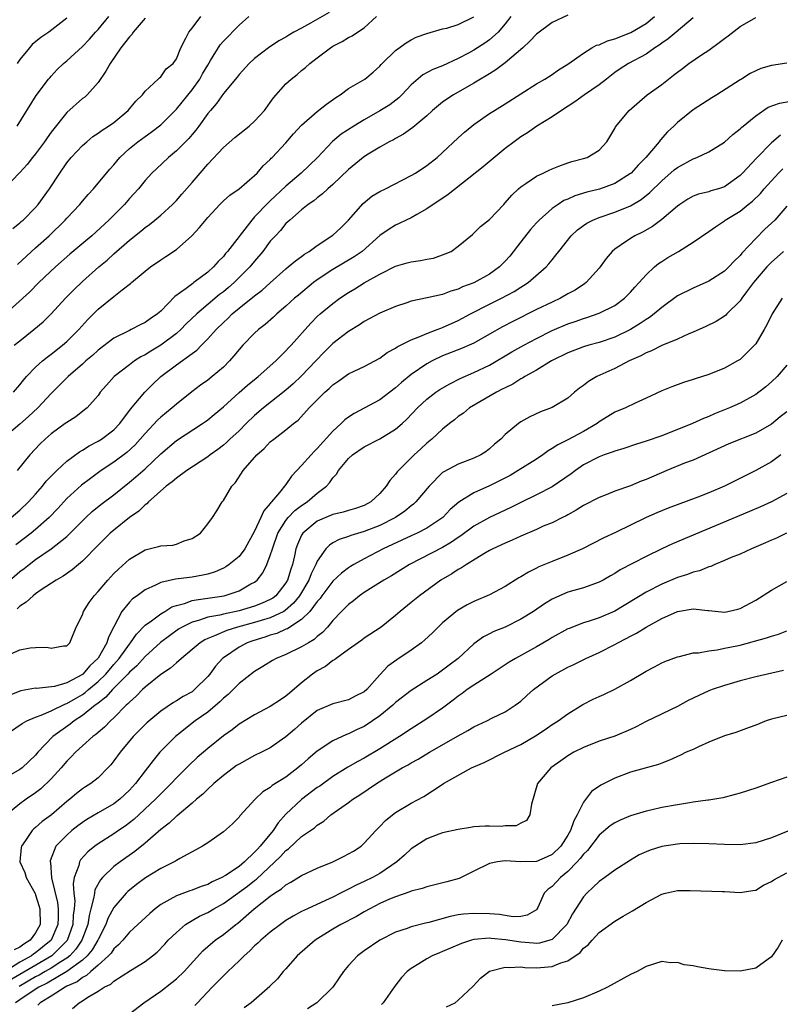
# Model space of a CAD drawing. Units: inches. Extents: x 2535000 to 2538000, y 1557000 to 1560000.
# Drawn here: x 2536185 to 2536282, y 1558003 to 1558129 of the extents above; entities that cross this region are included whole.
import ezdxf

# ---------------------------------------------------------------- set-up
doc = ezdxf.new("R2010")
doc.units = ezdxf.units.IN
doc.header["$MEASUREMENT"] = 0
doc.layers.add('LD25351557_2ft', color=54, linetype='Continuous')

msp = doc.modelspace()

# ---------------------------------------------------------------- linework, layer by layer
at = {"layer": 'LD25351557_2ft'}
for points, elevation in [([(2536224.5, 1558129.5), (2536222.14, 1558128.14), (2536221, 1558127.51), (2536220.01, 1558127), (2536219.37, 1558126.63), (2536219, 1558126.37), (2536218.1, 1558125.9), (2536216.77, 1558125), (2536215, 1558123.63), (2536214.31, 1558123), (2536213, 1558121.59), (2536212.75, 1558121.25), (2536211, 1558119.16), (2536210.14, 1558117.87), (2536209.34, 1558117), (2536209, 1558116.59), (2536207.88, 1558115), (2536207.5, 1558114.5), (2536207, 1558113.92), (2536206.59, 1558113.41), (2536205, 1558111.82), (2536204.01, 1558111), (2536202.45, 1558109.55), (2536201.88, 1558109), (2536201, 1558108.05), (2536200.16, 1558107), (2536199, 1558105.74), (2536198.36, 1558105), (2536196.39, 1558103), (2536194.18, 1558101), (2536191.38, 1558098.62), (2536189.56, 1558097), (2536187.45, 1558095), (2536186.23, 1558093.77), (2536183.16, 1558091)], 7908), ([(2536255, 1558129.18), (2536253, 1558128.25), (2536251, 1558126.75), (2536250.17, 1558125.83), (2536249.24, 1558125), (2536247, 1558123.08), (2536245.82, 1558122.18), (2536245, 1558121.69), (2536244.58, 1558121.42), (2536243.84, 1558121), (2536243, 1558120.49), (2536240.38, 1558119), (2536239.55, 1558118.45), (2536239, 1558118.05), (2536237.72, 1558117), (2536237, 1558116.33), (2536235.2, 1558114.8), (2536234.03, 1558113.97), (2536233, 1558113.43), (2536232.74, 1558113.26), (2536232.2, 1558113), (2536231, 1558112.32), (2536229.28, 1558111.27), (2536228.86, 1558111), (2536227, 1558109.46), (2536225, 1558107.56), (2536224.33, 1558107), (2536223.66, 1558106.34), (2536223, 1558105.85), (2536222.56, 1558105.44), (2536221.85, 1558105), (2536221, 1558104.32), (2536219.48, 1558103), (2536219, 1558102.56), (2536218.32, 1558101.68), (2536217.65, 1558101), (2536217, 1558100.28), (2536216.06, 1558099), (2536215, 1558097.76), (2536214.39, 1558097), (2536212.37, 1558095), (2536211.64, 1558094.36), (2536211, 1558093.84), (2536210.52, 1558093.48), (2536207.61, 1558091), (2536206.27, 1558089.73), (2536205.56, 1558089), (2536205, 1558088.51), (2536203, 1558087.02), (2536201.74, 1558086.26), (2536201, 1558085.78), (2536200.48, 1558085.52), (2536199.66, 1558085), (2536199, 1558084.51), (2536197.05, 1558083), (2536196.08, 1558081.92), (2536195.28, 1558081), (2536195, 1558080.6), (2536193.59, 1558079), (2536193.27, 1558078.73), (2536192.14, 1558077.86), (2536191, 1558077.15), (2536190.81, 1558077), (2536189, 1558075.68), (2536188.24, 1558075), (2536187.6, 1558074.4), (2536186.27, 1558073), (2536184.66, 1558071)], 7900), ([(2536247.74, 1558129), (2536247, 1558128.07), (2536246.11, 1558127), (2536245, 1558126), (2536244.42, 1558125.58), (2536243, 1558124.69), (2536242.33, 1558124.33), (2536241, 1558123.64), (2536239, 1558122.71), (2536237.78, 1558122.22), (2536236.47, 1558121.53), (2536235, 1558120.27), (2536233.82, 1558119), (2536233.41, 1558118.59), (2536232.27, 1558117.73), (2536231, 1558116.93), (2536229, 1558115.81), (2536227.66, 1558115), (2536226.05, 1558113.95), (2536224.96, 1558113.04), (2536223.02, 1558110.98), (2536220.95, 1558109), (2536219, 1558107.32), (2536217, 1558105.46), (2536216.75, 1558105.25), (2536215, 1558103.39), (2536214.62, 1558103), (2536211.54, 1558099), (2536211.28, 1558098.72), (2536211, 1558098.34), (2536210.32, 1558097.68), (2536209.75, 1558097), (2536209, 1558096.34), (2536207.24, 1558095), (2536207.09, 1558094.91), (2536206.26, 1558094.26), (2536204.79, 1558093.21), (2536203, 1558091.37), (2536202.6, 1558091), (2536201.64, 1558090.36), (2536201, 1558089.89), (2536200.39, 1558089.61), (2536199.23, 1558089), (2536199, 1558088.9), (2536197, 1558087.89), (2536195, 1558086.37), (2536194.29, 1558085.71), (2536193.45, 1558085), (2536193, 1558084.59), (2536191.16, 1558083), (2536189, 1558080.85), (2536187.29, 1558079), (2536186.12, 1558077.88), (2536185, 1558076.9), (2536183, 1558075.22)], 7902), ([(2536183, 1558056.36), (2536185, 1558058.08), (2536185.54, 1558058.46), (2536186.19, 1558059), (2536187, 1558059.61), (2536189.02, 1558061), (2536191, 1558062.56), (2536191.24, 1558062.76), (2536193, 1558064.57), (2536193.43, 1558065), (2536194.25, 1558065.75), (2536195.36, 1558066.64), (2536197, 1558067.89), (2536199, 1558069.49), (2536199.82, 1558070.18), (2536201, 1558071.23), (2536203, 1558073.11), (2536205, 1558074.82), (2536208.35, 1558077), (2536208.74, 1558077.26), (2536209, 1558077.46), (2536209.84, 1558078.16), (2536211, 1558079.15), (2536213, 1558080.97), (2536214.09, 1558081.91), (2536215.19, 1558082.81), (2536215.45, 1558083), (2536217.7, 1558085), (2536218.33, 1558085.67), (2536219, 1558086.29), (2536219.33, 1558086.67), (2536219.65, 1558087), (2536222.17, 1558089.83), (2536223, 1558090.67), (2536223.36, 1558091), (2536225, 1558092.35), (2536225.87, 1558093), (2536227, 1558093.75), (2536227.79, 1558094.21), (2536229, 1558094.99), (2536231, 1558096.09), (2536233, 1558097.09), (2536234.49, 1558097.51), (2536235, 1558097.67), (2536236.19, 1558097.81), (2536237, 1558098), (2536237.86, 1558098.14), (2536239.34, 1558098.66), (2536240.09, 1558099), (2536241, 1558099.67), (2536242.83, 1558101.17), (2536243.84, 1558102.16), (2536245, 1558103.08), (2536246.81, 1558105), (2536247, 1558105.18), (2536247.83, 1558106.17), (2536248.72, 1558107), (2536249, 1558107.23), (2536249.66, 1558107.66), (2536251, 1558108.59), (2536251.87, 1558109), (2536252.62, 1558109.38), (2536253, 1558109.55), (2536253.87, 1558109.87), (2536255, 1558110.32), (2536255.52, 1558110.48), (2536257, 1558110.85), (2536257.46, 1558111), (2536259, 1558111.94), (2536259.97, 1558113), (2536261, 1558114.69), (2536261.1, 1558114.9), (2536262.83, 1558117), (2536265.14, 1558119), (2536267, 1558120.31), (2536267.86, 1558121), (2536268.51, 1558121.49), (2536269, 1558121.89), (2536269.65, 1558122.35), (2536270.48, 1558123), (2536272.1, 1558124.1), (2536273, 1558124.69), (2536274.34, 1558125.66), (2536275, 1558126.2), (2536275.48, 1558126.52), (2536277, 1558127.73), (2536279, 1558128.87)], 7894), ([(2536201, 1558128.77), (2536199.48, 1558127), (2536199.29, 1558126.71), (2536199, 1558126.42), (2536197.92, 1558125), (2536196.53, 1558123), (2536196, 1558122), (2536195, 1558120.55), (2536193.6, 1558119), (2536193.29, 1558118.71), (2536193, 1558118.51), (2536191, 1558116.74), (2536189, 1558114.23), (2536188.48, 1558113.52), (2536188.14, 1558113), (2536187, 1558111.46), (2536186.62, 1558111), (2536185.92, 1558110.08), (2536185, 1558109.06), (2536183, 1558106.99)], 7914), ([(2536183.91, 1558065), (2536185, 1558065.94), (2536186.11, 1558067), (2536187, 1558067.98), (2536187.9, 1558069), (2536188.38, 1558069.62), (2536189, 1558070.26), (2536189.73, 1558071), (2536191, 1558072.19), (2536192.61, 1558073.39), (2536193, 1558073.6), (2536193.85, 1558074.15), (2536195, 1558074.73), (2536195.43, 1558075), (2536197, 1558076.19), (2536197.78, 1558077), (2536199.15, 1558078.85), (2536200.99, 1558081), (2536201.99, 1558082.01), (2536203.03, 1558083), (2536205, 1558084.5), (2536207, 1558085.96), (2536207.61, 1558086.39), (2536208.19, 1558087), (2536209, 1558087.8), (2536210.07, 1558089), (2536211, 1558089.91), (2536211.57, 1558090.43), (2536212.14, 1558091), (2536213, 1558091.72), (2536215, 1558093.31), (2536215.97, 1558094.03), (2536217, 1558094.97), (2536219, 1558096.76), (2536219.3, 1558097), (2536220.21, 1558097.8), (2536221, 1558098.36), (2536221.36, 1558098.64), (2536221.95, 1558099), (2536223, 1558099.76), (2536225, 1558101.07), (2536226, 1558102), (2536227, 1558102.99), (2536228.87, 1558105.13), (2536229.97, 1558106.03), (2536231, 1558106.66), (2536231.71, 1558107), (2536235, 1558108.68), (2536235.53, 1558109), (2536237, 1558109.95), (2536238.31, 1558111), (2536239, 1558111.62), (2536241, 1558113.51), (2536241.79, 1558114.21), (2536242.73, 1558115), (2536243, 1558115.21), (2536245, 1558116.59), (2536245.63, 1558117), (2536247, 1558117.84), (2536251, 1558120.38), (2536252.07, 1558121), (2536253, 1558121.61), (2536253.81, 1558122.19), (2536255, 1558122.9), (2536257, 1558124.3), (2536258.08, 1558125), (2536258.67, 1558125.33), (2536259, 1558125.4), (2536260.09, 1558125.91), (2536261, 1558126.13), (2536263.06, 1558126.94), (2536265, 1558128.09), (2536266.07, 1558129)], 7898), ([(2536184.1, 1558101.9), (2536185, 1558102.63), (2536185.19, 1558102.81), (2536185.41, 1558103), (2536187, 1558104.59), (2536187.36, 1558105), (2536188.8, 1558107), (2536190.1, 1558109), (2536191, 1558110.29), (2536191.58, 1558111), (2536193, 1558112.52), (2536193.54, 1558113), (2536194.34, 1558113.66), (2536195, 1558114.08), (2536195.51, 1558114.49), (2536196.32, 1558115), (2536197, 1558115.48), (2536198.86, 1558117), (2536199.82, 1558118.18), (2536200.67, 1558119), (2536201, 1558119.47), (2536202.68, 1558121), (2536202.83, 1558121.17), (2536203, 1558121.31), (2536203.69, 1558122.31), (2536204.59, 1558123), (2536205, 1558123.61), (2536205.55, 1558125), (2536206.22, 1558126.22), (2536206.59, 1558127), (2536207, 1558127.52), (2536208.12, 1558129)], 7912), ([(2536184.19, 1558081), (2536185, 1558081.93), (2536185.46, 1558082.54), (2536185.86, 1558083), (2536187, 1558084.19), (2536187.89, 1558085), (2536188.5, 1558085.5), (2536189, 1558085.85), (2536190.47, 1558087), (2536191, 1558087.47), (2536192.53, 1558089), (2536193.69, 1558090.31), (2536195, 1558091.61), (2536197, 1558093.23), (2536198.09, 1558094.09), (2536199.13, 1558094.87), (2536199.27, 1558095), (2536201, 1558096.45), (2536201.71, 1558097), (2536203, 1558097.91), (2536203.67, 1558098.33), (2536205, 1558099.25), (2536206.98, 1558101), (2536207.96, 1558102.04), (2536209, 1558103.34), (2536210.55, 1558105), (2536211, 1558105.45), (2536211.81, 1558106.19), (2536213, 1558107), (2536215, 1558108.68), (2536215.34, 1558109), (2536216.09, 1558109.91), (2536217, 1558110.74), (2536217.11, 1558110.89), (2536217.25, 1558111), (2536219, 1558112.87), (2536219.98, 1558114.02), (2536221, 1558115.13), (2536223, 1558116.88), (2536224.18, 1558117.82), (2536225.35, 1558118.65), (2536225.92, 1558119), (2536227, 1558119.82), (2536229.07, 1558121), (2536230.13, 1558121.87), (2536231, 1558122.65), (2536231.15, 1558122.85), (2536231.3, 1558123), (2536233, 1558124.66), (2536234.36, 1558125.64), (2536235, 1558126.03), (2536235.65, 1558126.35), (2536237, 1558126.84), (2536239, 1558127.42), (2536239.53, 1558127.53), (2536241, 1558128), (2536243, 1558128.98)], 7904), ([(2536184.29, 1558087), (2536185, 1558087.58), (2536186.81, 1558089), (2536187.99, 1558090.01), (2536189, 1558091.03), (2536190.83, 1558093), (2536191.91, 1558094.09), (2536193, 1558095.14), (2536195.11, 1558097), (2536196.14, 1558097.86), (2536197, 1558098.67), (2536199, 1558100.41), (2536200.44, 1558101.56), (2536201, 1558102.06), (2536201.56, 1558102.44), (2536202.24, 1558103), (2536203, 1558103.64), (2536204.51, 1558105), (2536205, 1558105.49), (2536205.71, 1558106.29), (2536207, 1558107.78), (2536208.03, 1558109), (2536209, 1558110.13), (2536211, 1558112.26), (2536212.45, 1558113.55), (2536214.3, 1558115), (2536215, 1558115.64), (2536216.24, 1558117), (2536217.42, 1558118.59), (2536219, 1558120.38), (2536219.67, 1558121), (2536220.41, 1558121.59), (2536221, 1558122.09), (2536221.51, 1558122.49), (2536222.06, 1558123), (2536223, 1558123.73), (2536224.68, 1558125), (2536225, 1558125.2), (2536226.18, 1558125.82), (2536227, 1558126.3), (2536227.45, 1558126.55), (2536228.12, 1558127), (2536229, 1558127.57), (2536230.57, 1558129)], 7906), ([(2536271, 1558128.84), (2536268.84, 1558127), (2536267.84, 1558126.16), (2536267, 1558125.6), (2536266.68, 1558125.32), (2536266.11, 1558125), (2536265, 1558124.21), (2536262.76, 1558123), (2536261.68, 1558122.32), (2536261, 1558121.84), (2536259.94, 1558121), (2536259, 1558120.29), (2536257.15, 1558119), (2536255.91, 1558118.09), (2536254.19, 1558117), (2536253, 1558116.18), (2536251.04, 1558115), (2536249.85, 1558114.15), (2536249, 1558113.63), (2536248.13, 1558113), (2536247, 1558112.12), (2536244.2, 1558109.8), (2536239.72, 1558106.28), (2536238.53, 1558105.47), (2536237.79, 1558105), (2536237, 1558104.43), (2536235.72, 1558103.72), (2536235, 1558103.3), (2536234.36, 1558103), (2536233.46, 1558102.54), (2536233, 1558102.35), (2536232.17, 1558101.83), (2536231, 1558101.02), (2536228.74, 1558099), (2536227.71, 1558098.29), (2536225, 1558096.68), (2536223, 1558095.36), (2536222.52, 1558095), (2536220.58, 1558093.42), (2536220.09, 1558093), (2536219, 1558092), (2536217.82, 1558091), (2536217.4, 1558090.6), (2536216.33, 1558089.67), (2536215.47, 1558089), (2536215, 1558088.56), (2536213.5, 1558087), (2536213, 1558086.45), (2536212.35, 1558085.65), (2536211.79, 1558085), (2536211, 1558084.22), (2536209.58, 1558083), (2536209, 1558082.54), (2536208.09, 1558081.91), (2536206.96, 1558081.04), (2536205, 1558079.49), (2536204.46, 1558079), (2536203, 1558077.82), (2536202.57, 1558077.43), (2536201, 1558075.74), (2536200.37, 1558075), (2536199.72, 1558074.28), (2536198.68, 1558073.32), (2536197, 1558072.06), (2536195.41, 1558071), (2536194.01, 1558069.99), (2536192.88, 1558069.12), (2536191, 1558067.43), (2536189.84, 1558066.16), (2536188.73, 1558065), (2536187, 1558063.45), (2536186.46, 1558063), (2536184.51, 1558061.49)], 7896), ([(2536191, 1558128.77), (2536188.7, 1558127), (2536187.68, 1558126.32), (2536186.59, 1558125.41), (2536186.23, 1558125), (2536185, 1558123.52), (2536184.66, 1558123)], 7918), ([(2536184.67, 1558115), (2536187.1, 1558118.9), (2536188.67, 1558121), (2536188.82, 1558121.18), (2536189, 1558121.39), (2536189.79, 1558122.21), (2536190.6, 1558123), (2536191, 1558123.32), (2536193, 1558125.17), (2536193.91, 1558126.09), (2536194.67, 1558127), (2536195, 1558127.36), (2536196.37, 1558129)], 7916), ([(2536184.69, 1558097.31), (2536187, 1558099.44), (2536188.73, 1558101), (2536190.78, 1558103), (2536191, 1558103.25), (2536192.65, 1558105), (2536193, 1558105.43), (2536193.73, 1558106.27), (2536194.41, 1558107), (2536196.5, 1558109.5), (2536197, 1558110.06), (2536197.77, 1558111), (2536199, 1558112.13), (2536200.06, 1558113), (2536201, 1558113.68), (2536201.78, 1558114.22), (2536203, 1558115.16), (2536205, 1558117.18), (2536207, 1558119.64), (2536207.98, 1558121), (2536208.34, 1558121.66), (2536209, 1558122.79), (2536209.37, 1558123.37), (2536210.6, 1558125.4), (2536211, 1558125.85), (2536213, 1558127.88), (2536214.27, 1558129)], 7910), ([(2536283, 1558123.03), (2536281, 1558122.73), (2536279.65, 1558122.35), (2536279, 1558122.08), (2536278.29, 1558121.71), (2536277.18, 1558121), (2536277, 1558120.9), (2536274.02, 1558119), (2536273.38, 1558118.62), (2536271, 1558117.07), (2536269, 1558115.46), (2536268.55, 1558115), (2536267.75, 1558114.25), (2536266.81, 1558113.19), (2536266.68, 1558113), (2536264.96, 1558111), (2536264, 1558110), (2536263.08, 1558109), (2536263, 1558108.93), (2536261, 1558107.67), (2536259.04, 1558106.96), (2536257.44, 1558106.56), (2536255.91, 1558106.09), (2536255, 1558105.68), (2536254.51, 1558105.49), (2536253.75, 1558105), (2536253, 1558104.48), (2536251.34, 1558103), (2536251, 1558102.64), (2536250.23, 1558101.77), (2536249, 1558100.23), (2536247.6, 1558098.4), (2536247, 1558097.75), (2536246.26, 1558097), (2536245, 1558096.07), (2536243, 1558094.98), (2536241.55, 1558094.45), (2536241, 1558094.18), (2536240.07, 1558093.93), (2536239, 1558093.49), (2536237.04, 1558093.04), (2536235, 1558092.63), (2536234.43, 1558092.43), (2536233, 1558091.97), (2536231, 1558091.11), (2536229, 1558090.02), (2536228.4, 1558089.6), (2536227, 1558088.75), (2536225, 1558087.23), (2536223.88, 1558086.12), (2536222.83, 1558085), (2536221, 1558083.11), (2536219.92, 1558082.08), (2536219, 1558081.28), (2536216.11, 1558079), (2536215, 1558078.04), (2536213.92, 1558077), (2536213, 1558076.08), (2536211.83, 1558075), (2536211.41, 1558074.59), (2536211, 1558074.24), (2536210.3, 1558073.7), (2536209.32, 1558073), (2536209, 1558072.75), (2536206.34, 1558071), (2536205, 1558070.03), (2536204.46, 1558069.54), (2536203.69, 1558069), (2536201.44, 1558067), (2536201.24, 1558066.76), (2536201, 1558066.62), (2536200.2, 1558065.8), (2536199, 1558065), (2536197, 1558063.39), (2536196.56, 1558063), (2536195, 1558061.47), (2536193, 1558059.41), (2536192.5, 1558059), (2536191.7, 1558058.3), (2536190.52, 1558057.48), (2536189.66, 1558057), (2536187.74, 1558055.74), (2536187, 1558055.23), (2536186.7, 1558055), (2536185.83, 1558054.17), (2536185, 1558053.67), (2536184.66, 1558053.34)], 7892), ([(2536183.32, 1558047.32), (2536185, 1558048.07), (2536186.34, 1558048.34), (2536187, 1558048.39), (2536188.44, 1558048.44), (2536189, 1558048.3), (2536190.58, 1558048.58), (2536191, 1558048.6), (2536191.38, 1558049), (2536192.21, 1558051), (2536193, 1558052.55), (2536193.14, 1558053), (2536193.86, 1558054.14), (2536194.48, 1558055), (2536195, 1558055.55), (2536196.23, 1558057), (2536197, 1558057.82), (2536197.59, 1558058.41), (2536199, 1558059.66), (2536201, 1558060.86), (2536202.73, 1558061.27), (2536203, 1558061.37), (2536204.53, 1558061.47), (2536205, 1558061.6), (2536206, 1558062), (2536207, 1558062.3), (2536208.1, 1558063), (2536209, 1558064.18), (2536209.6, 1558065), (2536210.15, 1558065.85), (2536210.84, 1558067), (2536211, 1558067.18), (2536212.07, 1558069), (2536212.54, 1558069.46), (2536213.55, 1558071), (2536215.28, 1558073), (2536216.21, 1558073.79), (2536217, 1558074.65), (2536217.44, 1558075), (2536219, 1558076.2), (2536219.95, 1558077), (2536220.56, 1558077.44), (2536221.97, 1558079), (2536223.98, 1558081), (2536224.53, 1558081.47), (2536225, 1558081.95), (2536225.63, 1558082.37), (2536227, 1558083.35), (2536227.69, 1558083.69), (2536229, 1558084.3), (2536231, 1558085.36), (2536231.94, 1558086.06), (2536233, 1558086.63), (2536233.21, 1558086.79), (2536235, 1558087.69), (2536236.12, 1558088.12), (2536237, 1558088.52), (2536238.3, 1558089), (2536238.8, 1558089.2), (2536239, 1558089.27), (2536241, 1558090.15), (2536242.59, 1558091), (2536245, 1558092.24), (2536246.51, 1558093), (2536248.13, 1558093.87), (2536249, 1558094.43), (2536249.36, 1558094.64), (2536249.93, 1558095), (2536252.22, 1558097), (2536252.59, 1558097.41), (2536253, 1558097.93), (2536253.49, 1558098.51), (2536253.85, 1558099), (2536255.45, 1558101), (2536256.26, 1558101.74), (2536257, 1558102.29), (2536257.42, 1558102.58), (2536258.21, 1558103), (2536259, 1558103.32), (2536261, 1558104.01), (2536263, 1558104.82), (2536264.37, 1558105.63), (2536265.49, 1558106.51), (2536267, 1558108.01), (2536268.6, 1558109.4), (2536269, 1558109.72), (2536271, 1558110.82), (2536271.14, 1558110.86), (2536271.48, 1558111), (2536273, 1558111.73), (2536275, 1558112.95), (2536276.08, 1558113.92), (2536277, 1558114.63), (2536277.18, 1558114.82), (2536279, 1558116.32), (2536280.6, 1558117.4), (2536282.05, 1558117.95), (2536283.76, 1558118.24)], 7890), ([(2536282.16, 1558113.84), (2536281, 1558112.88), (2536279.09, 1558110.91), (2536277.32, 1558109), (2536277, 1558108.68), (2536275, 1558107.26), (2536274.23, 1558107), (2536273.28, 1558106.72), (2536273, 1558106.62), (2536271.69, 1558106.31), (2536271, 1558106.05), (2536270.33, 1558105.67), (2536269.3, 1558105), (2536269, 1558104.78), (2536267, 1558103.05), (2536265.83, 1558102.17), (2536264.54, 1558101.46), (2536263.58, 1558101), (2536263, 1558100.64), (2536261.83, 1558099.83), (2536261, 1558099.28), (2536260.66, 1558099), (2536259.9, 1558098.1), (2536259.13, 1558097), (2536259, 1558096.84), (2536257.34, 1558095), (2536257.15, 1558094.85), (2536255.94, 1558094.06), (2536255, 1558093.55), (2536254.07, 1558093), (2536253, 1558092.52), (2536251, 1558091.55), (2536247.96, 1558090.04), (2536246.64, 1558089.36), (2536245, 1558088.41), (2536243, 1558087.28), (2536241.42, 1558086.58), (2536239, 1558085.63), (2536237.68, 1558085), (2536237, 1558084.63), (2536235, 1558083.25), (2536233.77, 1558082.23), (2536233, 1558081.54), (2536231, 1558080.01), (2536227.72, 1558078.28), (2536227, 1558077.82), (2536226.53, 1558077.48), (2536226.05, 1558077), (2536225, 1558076.04), (2536223, 1558073.79), (2536222.59, 1558073.41), (2536222.2, 1558073), (2536221, 1558071.65), (2536220.37, 1558071), (2536219.72, 1558070.28), (2536219, 1558069.21), (2536218.19, 1558068.19), (2536217.17, 1558067), (2536217.08, 1558066.92), (2536217, 1558066.79), (2536216.15, 1558065.85), (2536215.8, 1558065), (2536215, 1558063.27), (2536213.73, 1558061), (2536213, 1558060.03), (2536211.75, 1558059), (2536211.31, 1558058.69), (2536211, 1558058.52), (2536209.94, 1558058.06), (2536209, 1558057.77), (2536208.38, 1558057.62), (2536207, 1558057.38), (2536206.66, 1558057.34), (2536204.9, 1558057.1), (2536203, 1558056.69), (2536202.35, 1558056.35), (2536201, 1558055.76), (2536200, 1558055), (2536199.41, 1558054.59), (2536199, 1558054.17), (2536198.04, 1558053), (2536197.01, 1558051.01), (2536196.31, 1558049.69), (2536196.12, 1558049), (2536195, 1558047.02), (2536193.95, 1558046.05), (2536193.07, 1558045), (2536193, 1558044.94), (2536191, 1558043.88), (2536189.41, 1558043.41), (2536187.15, 1558043.15), (2536187, 1558043.17), (2536186.06, 1558043), (2536185.14, 1558042.86), (2536183.72, 1558042.28)], 7888), ([(2536183, 1558037.08), (2536185.31, 1558038.69), (2536185.9, 1558039), (2536187, 1558039.49), (2536187.74, 1558039.74), (2536189, 1558040.3), (2536190.82, 1558041.18), (2536191, 1558041.22), (2536192.11, 1558041.89), (2536193, 1558042.4), (2536193.36, 1558042.64), (2536193.76, 1558043), (2536195, 1558044.04), (2536195.98, 1558045), (2536197, 1558046.21), (2536197.7, 1558047), (2536199, 1558048.83), (2536199.15, 1558049), (2536199.89, 1558050.11), (2536201, 1558051.24), (2536201.81, 1558051.81), (2536203, 1558052.7), (2536203.51, 1558053), (2536204.43, 1558053.57), (2536205, 1558053.77), (2536206.02, 1558054.02), (2536207, 1558054.37), (2536207.51, 1558054.49), (2536209, 1558054.68), (2536211.09, 1558055), (2536213, 1558055.64), (2536214.5, 1558056.5), (2536215, 1558056.75), (2536215.3, 1558057), (2536216.06, 1558057.94), (2536216.57, 1558059), (2536217, 1558060.12), (2536217.26, 1558061), (2536217.96, 1558063), (2536219, 1558064.63), (2536219.3, 1558065), (2536220.12, 1558065.88), (2536221, 1558066.54), (2536221.71, 1558067), (2536223, 1558068.12), (2536224.19, 1558069), (2536224.58, 1558069.42), (2536225, 1558070.07), (2536225.46, 1558070.54), (2536225.73, 1558071), (2536227, 1558072.54), (2536227.48, 1558073), (2536229, 1558074.02), (2536231, 1558075.05), (2536233, 1558076.28), (2536233.83, 1558077), (2536234.44, 1558077.56), (2536235.81, 1558079), (2536237, 1558080.1), (2536238.16, 1558081), (2536238.65, 1558081.35), (2536239.91, 1558082.09), (2536241.24, 1558082.76), (2536243, 1558083.51), (2536245, 1558084.47), (2536247.86, 1558086.14), (2536249.38, 1558087), (2536251, 1558087.87), (2536253, 1558088.9), (2536255, 1558089.74), (2536255.95, 1558090.05), (2536257, 1558090.43), (2536257.45, 1558090.55), (2536259, 1558091.09), (2536261, 1558092.1), (2536262.24, 1558093), (2536263, 1558093.77), (2536263.58, 1558094.42), (2536264.12, 1558095), (2536265, 1558095.99), (2536266.08, 1558097), (2536266.57, 1558097.43), (2536267, 1558097.71), (2536267.79, 1558098.21), (2536269.12, 1558099), (2536271, 1558100.17), (2536273, 1558101.52), (2536273.85, 1558102.15), (2536275, 1558102.91), (2536275.11, 1558103), (2536277, 1558104.15), (2536278.03, 1558105), (2536278.58, 1558105.42), (2536279.6, 1558106.4), (2536280.1, 1558107), (2536281.92, 1558109), (2536282.45, 1558109.55)], 7886), ([(2536283, 1558104.75), (2536281.45, 1558103), (2536280.18, 1558101.82), (2536279, 1558100.66), (2536277.25, 1558098.75), (2536277, 1558098.45), (2536276.24, 1558097.76), (2536275.55, 1558097), (2536275, 1558096.47), (2536273, 1558095.18), (2536271, 1558094.31), (2536269, 1558093.3), (2536267, 1558091.84), (2536266.03, 1558091), (2536265.45, 1558090.55), (2536265, 1558090.3), (2536264.24, 1558089.76), (2536262.99, 1558089.01), (2536261, 1558088.05), (2536259, 1558087.36), (2536257.7, 1558087), (2536257, 1558086.78), (2536255, 1558086.04), (2536252.93, 1558085), (2536251, 1558083.82), (2536249.52, 1558083), (2536249.21, 1558082.79), (2536249, 1558082.7), (2536247.96, 1558082.04), (2536247, 1558081.58), (2536246.63, 1558081.37), (2536245.88, 1558081), (2536242.44, 1558079), (2536241.66, 1558078.34), (2536241, 1558077.89), (2536240.52, 1558077.48), (2536239.89, 1558077), (2536239, 1558076.29), (2536237.62, 1558075), (2536237, 1558074.49), (2536236.23, 1558073.77), (2536235.36, 1558073), (2536233.36, 1558071), (2536233.19, 1558070.81), (2536233, 1558070.53), (2536232.26, 1558069.74), (2536231.81, 1558069), (2536231, 1558068.08), (2536229.86, 1558067), (2536229, 1558066.54), (2536227.86, 1558066.14), (2536227, 1558065.9), (2536226.32, 1558065.68), (2536225, 1558065.36), (2536223, 1558064.51), (2536221.15, 1558063), (2536221, 1558062.75), (2536220.46, 1558061.54), (2536220.27, 1558061), (2536220.09, 1558060.09), (2536219.83, 1558059), (2536219.6, 1558058.4), (2536219.2, 1558057), (2536219, 1558056.66), (2536217.7, 1558055), (2536217.31, 1558054.69), (2536217, 1558054.51), (2536215.96, 1558054.04), (2536215, 1558053.67), (2536213, 1558053.09), (2536211, 1558052.66), (2536210.53, 1558052.53), (2536209, 1558052.25), (2536207.84, 1558051.84), (2536207, 1558051.63), (2536205.76, 1558051), (2536205.29, 1558050.71), (2536204.11, 1558049.89), (2536202.97, 1558049.03), (2536201, 1558047.25), (2536199.94, 1558046.06), (2536199, 1558045.23), (2536198.8, 1558045), (2536196.83, 1558043), (2536195.98, 1558042.02), (2536195, 1558041.28), (2536194.85, 1558041.15), (2536194.63, 1558041), (2536193, 1558039.68), (2536191.94, 1558039), (2536191.42, 1558038.58), (2536189.2, 1558037), (2536187.32, 1558035), (2536187, 1558034.61), (2536186.16, 1558033.84), (2536185.28, 1558033), (2536185, 1558032.8), (2536183, 1558031.65)], 7884), ([(2536282.54, 1558099), (2536281.75, 1558098.25), (2536281, 1558097.6), (2536280.43, 1558097), (2536278.72, 1558095), (2536277.82, 1558093.82), (2536277.21, 1558093), (2536277, 1558092.69), (2536275.31, 1558091), (2536275.17, 1558090.83), (2536275, 1558090.71), (2536273.97, 1558090.03), (2536272.62, 1558089.38), (2536271, 1558088.68), (2536270.47, 1558088.47), (2536269, 1558087.79), (2536267, 1558086.97), (2536265.7, 1558086.3), (2536265, 1558086.05), (2536264.34, 1558085.66), (2536262.84, 1558085), (2536261, 1558084.04), (2536258.7, 1558083), (2536257.63, 1558082.37), (2536257, 1558081.85), (2536256.5, 1558081.5), (2536255.87, 1558081), (2536255, 1558080.23), (2536253, 1558079.06), (2536251.5, 1558078.5), (2536250.15, 1558077.85), (2536249, 1558077.2), (2536248.7, 1558077), (2536247, 1558075.58), (2536246.43, 1558075), (2536245.64, 1558074.36), (2536245, 1558073.76), (2536244.56, 1558073.44), (2536243.9, 1558073), (2536243, 1558072.56), (2536241, 1558071.82), (2536239.15, 1558070.85), (2536239, 1558070.73), (2536237.27, 1558069), (2536235.6, 1558067), (2536235.29, 1558066.71), (2536235, 1558066.5), (2536234.19, 1558065.81), (2536233, 1558065), (2536231, 1558063.97), (2536229, 1558063.2), (2536227.29, 1558062.71), (2536227, 1558062.58), (2536225.8, 1558062.2), (2536225, 1558061.74), (2536224.54, 1558061.46), (2536224.1, 1558061), (2536223, 1558059.42), (2536222.82, 1558059), (2536222.2, 1558057.8), (2536221.92, 1558057), (2536220.73, 1558055), (2536219.97, 1558054.03), (2536218.89, 1558053.11), (2536218.71, 1558053), (2536217, 1558052.17), (2536215.83, 1558051.83), (2536215, 1558051.57), (2536212.8, 1558051), (2536211.43, 1558050.57), (2536209.86, 1558049.86), (2536209, 1558049.53), (2536208.63, 1558049.37), (2536208.04, 1558049), (2536207, 1558048.11), (2536205.64, 1558047), (2536205, 1558046.42), (2536204.27, 1558045.73), (2536203, 1558044.94), (2536201, 1558043.33), (2536200.66, 1558043), (2536199.85, 1558042.15), (2536199, 1558041.42), (2536198.81, 1558041.19), (2536198.58, 1558041), (2536197, 1558039.4), (2536196.57, 1558039), (2536195.81, 1558038.19), (2536195, 1558037.52), (2536194.73, 1558037.27), (2536194.34, 1558037), (2536193, 1558035.82), (2536192.11, 1558035), (2536191.58, 1558034.42), (2536191, 1558033.86), (2536190.3, 1558033), (2536189, 1558031.6), (2536187.68, 1558030.32), (2536187, 1558029.8), (2536185.81, 1558029), (2536185, 1558028.41), (2536183.29, 1558027)], 7882), ([(2536282.4, 1558093), (2536281.11, 1558091), (2536280.41, 1558089.59), (2536280.09, 1558089), (2536279, 1558087.17), (2536278.87, 1558087), (2536277, 1558085.2), (2536276.68, 1558085), (2536275, 1558084.08), (2536273, 1558083.28), (2536271.27, 1558082.73), (2536271, 1558082.62), (2536269.76, 1558082.24), (2536268.29, 1558081.71), (2536267, 1558081.17), (2536265, 1558080.24), (2536263.62, 1558079.62), (2536262.35, 1558079), (2536261, 1558078.44), (2536259, 1558077.2), (2536258.74, 1558077), (2536257, 1558075.98), (2536255, 1558074.93), (2536253.71, 1558074.29), (2536253, 1558073.79), (2536252.49, 1558073.51), (2536251.8, 1558073), (2536251, 1558072.45), (2536248.68, 1558071), (2536247.62, 1558070.38), (2536245, 1558069.02), (2536243, 1558068.13), (2536241.06, 1558066.94), (2536239.99, 1558066.01), (2536239.04, 1558065), (2536237, 1558063.65), (2536235.74, 1558063), (2536235, 1558062.67), (2536231.42, 1558061), (2536229, 1558059.72), (2536227.68, 1558059), (2536227.25, 1558058.75), (2536227, 1558058.58), (2536226.1, 1558057.9), (2536225, 1558056.84), (2536223.6, 1558055), (2536223.35, 1558054.65), (2536223, 1558054.26), (2536222.06, 1558053), (2536221, 1558051.96), (2536219.51, 1558051), (2536219.21, 1558050.79), (2536219, 1558050.72), (2536217.82, 1558050.18), (2536217, 1558049.95), (2536216.29, 1558049.71), (2536214.75, 1558049.25), (2536214.05, 1558049), (2536213, 1558048.43), (2536211, 1558047.08), (2536210.9, 1558047), (2536210, 1558046), (2536209.26, 1558045), (2536209, 1558044.69), (2536207.33, 1558043), (2536207, 1558042.74), (2536205.88, 1558042.12), (2536205, 1558041.56), (2536204.64, 1558041.36), (2536203, 1558040.26), (2536201.24, 1558038.76), (2536199.49, 1558037), (2536197.8, 1558035), (2536197, 1558033.89), (2536196.61, 1558033.39), (2536196.24, 1558033), (2536195, 1558031.75), (2536194.07, 1558031), (2536193.41, 1558030.59), (2536193, 1558030.32), (2536192.26, 1558029.74), (2536191.4, 1558029), (2536191, 1558028.69), (2536189.04, 1558027), (2536187.86, 1558026.14), (2536187, 1558025.37), (2536186.79, 1558025.21), (2536186.59, 1558025), (2536185.74, 1558023.74), (2536185.21, 1558023), (2536185.18, 1558022.82), (2536185.02, 1558021), (2536185.63, 1558019.63), (2536185.83, 1558019), (2536186.94, 1558016.94), (2536187, 1558016.79), (2536187.44, 1558015.44), (2536187.55, 1558015), (2536187.58, 1558013), (2536187, 1558011.93), (2536186.33, 1558011), (2536185.51, 1558010.49), (2536185, 1558010.1), (2536184.26, 1558009.74)], 7880), ([(2536283, 1558084.44), (2536281.75, 1558083), (2536281, 1558082.31), (2536280.3, 1558081.7), (2536279.39, 1558081), (2536279, 1558080.72), (2536277, 1558079.61), (2536275.65, 1558079), (2536273.76, 1558078.24), (2536273, 1558077.91), (2536272.35, 1558077.65), (2536270.94, 1558077), (2536267, 1558075.44), (2536265, 1558074.74), (2536263.66, 1558074.34), (2536262.17, 1558073.83), (2536261, 1558073.49), (2536260.67, 1558073.33), (2536259.65, 1558073), (2536259, 1558072.76), (2536257, 1558071.71), (2536255.99, 1558071), (2536255.42, 1558070.58), (2536253, 1558068.9), (2536251, 1558067.87), (2536249, 1558066.93), (2536247.71, 1558066.29), (2536245, 1558064.99), (2536243, 1558063.88), (2536241.35, 1558062.65), (2536241, 1558062.43), (2536240.16, 1558061.84), (2536239, 1558061.18), (2536234.76, 1558059), (2536232.46, 1558057.54), (2536231.52, 1558057), (2536230.13, 1558056.13), (2536229, 1558055.42), (2536228.4, 1558055), (2536227.64, 1558054.36), (2536227, 1558053.89), (2536226.56, 1558053.44), (2536226.11, 1558053), (2536225, 1558051.84), (2536224.29, 1558051), (2536223.68, 1558050.32), (2536223, 1558049.79), (2536222.6, 1558049.4), (2536221.86, 1558049), (2536221, 1558048.46), (2536219, 1558047.51), (2536217.73, 1558047), (2536217.26, 1558046.74), (2536216.06, 1558045.94), (2536215, 1558045.32), (2536213, 1558043.77), (2536212.25, 1558043), (2536211.62, 1558042.38), (2536211, 1558041.9), (2536210.56, 1558041.44), (2536209, 1558040.13), (2536207.42, 1558039), (2536204.87, 1558037), (2536202.9, 1558035), (2536202.03, 1558033.97), (2536201.32, 1558033), (2536201, 1558032.61), (2536199.77, 1558031), (2536199, 1558030.17), (2536197.77, 1558029), (2536197, 1558028.42), (2536195, 1558027.28), (2536193.58, 1558026.42), (2536193, 1558026.03), (2536192.41, 1558025.59), (2536191.66, 1558025), (2536191, 1558024.42), (2536189.62, 1558023), (2536188.88, 1558021.12), (2536188.87, 1558021), (2536188.9, 1558020.9), (2536189.04, 1558018.96), (2536189.8, 1558015.8), (2536189.88, 1558015), (2536189.89, 1558013.89), (2536189.84, 1558013), (2536189, 1558011), (2536187.91, 1558010.1), (2536187, 1558009.37), (2536186.77, 1558009.23), (2536186.48, 1558009), (2536185, 1558008.18), (2536183.07, 1558006.93)], 7878), ([(2536283, 1558078.51), (2536282.14, 1558077.86), (2536281, 1558076.94), (2536279, 1558075.79), (2536275.59, 1558074.41), (2536271, 1558072.34), (2536269.92, 1558071.92), (2536267.66, 1558071), (2536265, 1558069.86), (2536264.37, 1558069.63), (2536263, 1558069.06), (2536261, 1558068.35), (2536259.89, 1558067.89), (2536259, 1558067.54), (2536257, 1558066.51), (2536256.08, 1558065.92), (2536255, 1558065.35), (2536254.78, 1558065.22), (2536254.32, 1558065), (2536253, 1558064.33), (2536251.87, 1558063.87), (2536251, 1558063.48), (2536249, 1558062.63), (2536247.9, 1558062.1), (2536247, 1558061.73), (2536245.42, 1558061), (2536245, 1558060.78), (2536244.48, 1558060.48), (2536242.06, 1558059), (2536241.43, 1558058.57), (2536241, 1558058.35), (2536240.19, 1558057.81), (2536238.8, 1558057), (2536236.05, 1558055), (2536235, 1558054.13), (2536233.57, 1558053), (2536233, 1558052.49), (2536231.17, 1558051), (2536229, 1558049.56), (2536228.69, 1558049.31), (2536227, 1558048.14), (2536225.43, 1558047), (2536225.2, 1558046.8), (2536225, 1558046.72), (2536224.03, 1558045.97), (2536223, 1558045.42), (2536222.4, 1558045), (2536221, 1558043.88), (2536219.44, 1558042.56), (2536219, 1558042.16), (2536218.28, 1558041.72), (2536217, 1558040.85), (2536215, 1558039.79), (2536213, 1558038.57), (2536212.12, 1558037.88), (2536211, 1558037.1), (2536209, 1558035.48), (2536207.67, 1558034.33), (2536206.64, 1558033.36), (2536206.3, 1558033), (2536205, 1558031.72), (2536204.34, 1558031), (2536203.67, 1558030.33), (2536203, 1558029.69), (2536202.33, 1558029), (2536199.57, 1558026.43), (2536199, 1558025.97), (2536198.44, 1558025.56), (2536197.6, 1558025), (2536197, 1558024.58), (2536195, 1558023.31), (2536194.57, 1558023), (2536193.7, 1558022.3), (2536192.76, 1558021.24), (2536192.62, 1558021), (2536192.53, 1558020.53), (2536191.96, 1558019), (2536191.81, 1558018.19), (2536191.9, 1558017), (2536192.01, 1558016.01), (2536191.94, 1558015), (2536191.83, 1558014.17), (2536191.77, 1558013), (2536191.03, 1558010.97), (2536189.08, 1558009), (2536185, 1558006.61), (2536184, 1558006)], 7876), ([(2536282.2, 1558073), (2536281, 1558072.1), (2536279, 1558070.99), (2536275, 1558068.98), (2536273, 1558068.15), (2536271.6, 1558067.6), (2536267.82, 1558066.18), (2536266.39, 1558065.61), (2536264.99, 1558065), (2536261.08, 1558063.08), (2536259.61, 1558062.39), (2536256.87, 1558061), (2536255, 1558060.17), (2536253, 1558059.39), (2536251.31, 1558058.69), (2536251, 1558058.53), (2536249.97, 1558058.03), (2536249, 1558057.42), (2536248.73, 1558057.27), (2536247, 1558056.16), (2536245, 1558055.1), (2536243, 1558054.27), (2536242.16, 1558053.84), (2536240.89, 1558053.11), (2536239, 1558051.53), (2536238.43, 1558051), (2536237.72, 1558050.28), (2536236.69, 1558049.31), (2536236.31, 1558049), (2536235, 1558048.05), (2536233.17, 1558046.83), (2536232.02, 1558045.98), (2536231, 1558044.89), (2536229.31, 1558043), (2536229, 1558042.72), (2536227.84, 1558042.16), (2536227, 1558041.69), (2536225, 1558041.18), (2536223, 1558040.35), (2536221, 1558038.74), (2536220.09, 1558037.91), (2536219, 1558036.96), (2536217, 1558035.58), (2536215.88, 1558035), (2536215, 1558034.57), (2536213, 1558033.5), (2536212.7, 1558033.3), (2536212.28, 1558033), (2536211, 1558032.04), (2536209.78, 1558031), (2536209, 1558030.28), (2536208.36, 1558029.64), (2536207.59, 1558029), (2536207, 1558028.48), (2536205.1, 1558026.9), (2536205, 1558026.84), (2536204.06, 1558025.94), (2536203, 1558025.15), (2536201, 1558023.39), (2536199.68, 1558022.32), (2536197.8, 1558021), (2536197, 1558020.4), (2536195.55, 1558019), (2536195.29, 1558018.71), (2536194.59, 1558017.41), (2536194.52, 1558017), (2536194.47, 1558016.47), (2536194.08, 1558015), (2536193.84, 1558014.16), (2536193.68, 1558013), (2536192.94, 1558011), (2536192.16, 1558009.84), (2536191.38, 1558009), (2536191, 1558008.71), (2536190.24, 1558008.24), (2536189, 1558007.43), (2536188.25, 1558007), (2536187.48, 1558006.52), (2536187, 1558006.29), (2536184.93, 1558005.07)], 7874), ([(2536283, 1558068.06), (2536281.01, 1558067), (2536279.63, 1558066.37), (2536278.23, 1558065.77), (2536268.38, 1558061.62), (2536267, 1558060.98), (2536265, 1558060.01), (2536261.71, 1558058.29), (2536261, 1558057.83), (2536260.46, 1558057.54), (2536259.52, 1558057), (2536259, 1558056.72), (2536257, 1558056.02), (2536255, 1558055.46), (2536253.93, 1558055), (2536253, 1558054.57), (2536252.03, 1558053.97), (2536250.63, 1558053), (2536249, 1558051.99), (2536247, 1558051), (2536245.57, 1558050.43), (2536245, 1558050.12), (2536244.24, 1558049.76), (2536243, 1558048.84), (2536241, 1558047), (2536239.85, 1558046.15), (2536239, 1558045.48), (2536238.3, 1558045), (2536237, 1558044.15), (2536235, 1558042.89), (2536233, 1558041.35), (2536232.64, 1558041), (2536231, 1558039.65), (2536230.07, 1558039), (2536229, 1558038.31), (2536228.1, 1558037.9), (2536227, 1558037.36), (2536226.73, 1558037.27), (2536225, 1558036.46), (2536223, 1558035.14), (2536221.84, 1558034.16), (2536221, 1558033.39), (2536220.53, 1558033), (2536219, 1558031.83), (2536217.25, 1558030.75), (2536217, 1558030.5), (2536216.06, 1558029.94), (2536215.07, 1558029), (2536213.11, 1558026.89), (2536213, 1558026.72), (2536212.16, 1558025.84), (2536211, 1558024.85), (2536209, 1558023.45), (2536208.32, 1558023), (2536207.48, 1558022.52), (2536205.42, 1558021.42), (2536205, 1558021.17), (2536204.9, 1558021.1), (2536203, 1558020.15), (2536201.05, 1558018.95), (2536199.91, 1558018.09), (2536198.8, 1558017.2), (2536198.59, 1558017), (2536197, 1558015.16), (2536196.25, 1558013.75), (2536195.99, 1558013), (2536195, 1558011.08), (2536194.97, 1558011), (2536194.25, 1558009.75), (2536193.62, 1558009), (2536193, 1558008.44), (2536191, 1558007), (2536188.49, 1558005.51), (2536187.45, 1558005), (2536186.2, 1558004.2), (2536185, 1558003.39), (2536184.45, 1558003)], 7872), ([(2536282.94, 1558063), (2536281.64, 1558062.36), (2536281, 1558062.09), (2536280.26, 1558061.74), (2536278.45, 1558061), (2536277, 1558060.33), (2536275.87, 1558059.87), (2536275, 1558059.48), (2536273.8, 1558059), (2536273.26, 1558058.74), (2536273, 1558058.68), (2536271.83, 1558058.17), (2536271, 1558057.99), (2536270.3, 1558057.7), (2536269, 1558057.31), (2536267, 1558056.48), (2536265, 1558055.44), (2536261, 1558053.01), (2536259, 1558052.17), (2536257.75, 1558051.75), (2536257, 1558051.53), (2536255.17, 1558050.83), (2536255, 1558050.75), (2536253, 1558049.65), (2536252.6, 1558049.4), (2536251, 1558048.48), (2536248.32, 1558047), (2536247.5, 1558046.51), (2536245.22, 1558045), (2536243, 1558043.57), (2536242.16, 1558043), (2536241.5, 1558042.5), (2536241, 1558042.17), (2536240.34, 1558041.66), (2536239, 1558040.65), (2536237, 1558039.27), (2536235, 1558038), (2536233.52, 1558037), (2536231, 1558035.43), (2536229, 1558034.25), (2536228.18, 1558033.82), (2536226.92, 1558033.08), (2536225, 1558031.91), (2536223.31, 1558030.69), (2536223, 1558030.48), (2536221, 1558028.95), (2536219, 1558027.11), (2536218, 1558026), (2536217.35, 1558025), (2536215.72, 1558023), (2536215.37, 1558022.63), (2536215, 1558022.22), (2536213.71, 1558021), (2536213, 1558020.42), (2536211.27, 1558019.27), (2536210.81, 1558019), (2536209.56, 1558018.44), (2536209, 1558018.12), (2536208.15, 1558017.85), (2536207, 1558017.39), (2536206.7, 1558017.3), (2536205, 1558016.66), (2536204.17, 1558016.17), (2536203, 1558015.54), (2536202.29, 1558015), (2536201.59, 1558014.41), (2536200.09, 1558013), (2536199, 1558012), (2536198.15, 1558011), (2536197.61, 1558010.39), (2536197, 1558009.89), (2536196.65, 1558009.35), (2536196.34, 1558009), (2536195, 1558007.8), (2536194.07, 1558007), (2536193.53, 1558006.47), (2536193, 1558006.23), (2536192.32, 1558005.68), (2536191, 1558005.11), (2536190.79, 1558005), (2536189, 1558003.83), (2536187.59, 1558003), (2536187.29, 1558002.71)], 7870), ([(2536191.74, 1558002.26), (2536192.6, 1558003), (2536193, 1558003.23), (2536193.71, 1558003.71), (2536195, 1558004.47), (2536195.79, 1558005), (2536196.61, 1558005.39), (2536197, 1558005.76), (2536199.14, 1558007.14), (2536201, 1558008.29), (2536201.94, 1558009), (2536202.53, 1558009.47), (2536203.51, 1558010.49), (2536203.97, 1558011), (2536205, 1558011.99), (2536206.18, 1558013), (2536207, 1558013.51), (2536207.95, 1558014.05), (2536209, 1558014.53), (2536209.78, 1558015), (2536211, 1558015.67), (2536214.1, 1558017.9), (2536215, 1558018.63), (2536215.22, 1558018.78), (2536218.32, 1558021.68), (2536219, 1558022.45), (2536219.33, 1558022.67), (2536221, 1558024.23), (2536222.64, 1558025.36), (2536223, 1558025.69), (2536223.82, 1558026.18), (2536224.75, 1558027), (2536227, 1558028.58), (2536227.56, 1558029), (2536228.45, 1558029.55), (2536230.56, 1558031), (2536231.73, 1558031.73), (2536233.83, 1558033), (2536234.59, 1558033.41), (2536235, 1558033.66), (2536235.87, 1558034.13), (2536237.35, 1558035), (2536241, 1558037.09), (2536242.23, 1558037.77), (2536243, 1558038.25), (2536244.64, 1558039), (2536245.39, 1558039.39), (2536247, 1558040.17), (2536248.26, 1558041), (2536248.7, 1558041.3), (2536249, 1558041.55), (2536249.75, 1558042.25), (2536250.6, 1558043), (2536253, 1558044.75), (2536253.4, 1558045), (2536255, 1558045.88), (2536255.77, 1558046.23), (2536257.32, 1558047), (2536259, 1558047.75), (2536261, 1558048.77), (2536261.39, 1558049), (2536262.47, 1558049.53), (2536263, 1558049.83), (2536263.78, 1558050.22), (2536265, 1558050.97), (2536267, 1558052.08), (2536269, 1558052.99), (2536271, 1558053.31), (2536272.89, 1558053.11), (2536273, 1558053.11), (2536275, 1558052.92), (2536275.45, 1558053), (2536276.72, 1558053.28), (2536277, 1558053.37), (2536279, 1558054.44), (2536281, 1558055.71), (2536283, 1558056.83)], 7868), ([(2536199, 1558001.6), (2536200.85, 1558003), (2536203, 1558004.47), (2536204.43, 1558005.57), (2536205, 1558006.04), (2536205.99, 1558007), (2536208.37, 1558009.63), (2536209, 1558010.18), (2536209.95, 1558011), (2536211, 1558011.74), (2536212.58, 1558013), (2536212.83, 1558013.18), (2536214.95, 1558015), (2536217, 1558016.62), (2536217.55, 1558017), (2536218.44, 1558017.56), (2536219, 1558018.07), (2536219.61, 1558018.39), (2536221, 1558019.27), (2536223, 1558020.21), (2536224.98, 1558021.02), (2536226.33, 1558021.67), (2536227, 1558022.02), (2536227.62, 1558022.38), (2536228.59, 1558023), (2536229, 1558023.37), (2536230.49, 1558025), (2536231, 1558025.5), (2536231.73, 1558026.27), (2536232.6, 1558027), (2536233, 1558027.29), (2536235, 1558028.5), (2536236.63, 1558029.37), (2536238.81, 1558030.81), (2536239.12, 1558031), (2536242.69, 1558033), (2536243, 1558033.14), (2536244.31, 1558033.69), (2536246.92, 1558035), (2536249, 1558036.01), (2536250.88, 1558037.12), (2536252.09, 1558037.91), (2536253, 1558038.54), (2536253.75, 1558039), (2536255, 1558039.92), (2536256.9, 1558041.1), (2536258.23, 1558041.77), (2536259, 1558042.14), (2536259.6, 1558042.4), (2536261, 1558043.08), (2536263, 1558044.17), (2536264.78, 1558045.22), (2536265, 1558045.37), (2536266.07, 1558045.93), (2536267, 1558046.44), (2536267.39, 1558046.61), (2536269, 1558047.21), (2536269.25, 1558047.25), (2536271, 1558047.69), (2536271.71, 1558047.71), (2536273, 1558047.98), (2536274.07, 1558048.07), (2536275, 1558048.29), (2536276.61, 1558048.61), (2536277, 1558048.7), (2536280.39, 1558049.61), (2536281, 1558049.84), (2536281.9, 1558050.1), (2536283, 1558050.53)], 7866), ([(2536282.57, 1558045.43), (2536279, 1558044.62), (2536277, 1558044.11), (2536275.75, 1558043.75), (2536275, 1558043.52), (2536273.45, 1558043), (2536273, 1558042.83), (2536271.73, 1558042.27), (2536270.39, 1558041.61), (2536269, 1558040.86), (2536265, 1558038.92), (2536263.74, 1558038.26), (2536263, 1558037.91), (2536261, 1558037.05), (2536259, 1558036.4), (2536257, 1558035.63), (2536255.76, 1558035), (2536255, 1558034.54), (2536254.09, 1558033.91), (2536252.82, 1558033), (2536251.14, 1558031), (2536250.36, 1558028.36), (2536250.16, 1558027), (2536249.72, 1558026.28), (2536249, 1558025.94), (2536248.39, 1558025.61), (2536247, 1558025.6), (2536246.47, 1558025.53), (2536245, 1558025.58), (2536244.44, 1558025.56), (2536243, 1558025.46), (2536242.59, 1558025.41), (2536241, 1558025.15), (2536239, 1558024.69), (2536238.52, 1558024.52), (2536237, 1558023.95), (2536235, 1558022.67), (2536234.13, 1558021.87), (2536233.16, 1558021), (2536231, 1558019.52), (2536230.07, 1558019), (2536229, 1558018.47), (2536227.96, 1558018.04), (2536227, 1558017.52), (2536226.64, 1558017.36), (2536225.98, 1558017), (2536225, 1558016.5), (2536224.05, 1558016.05), (2536221.75, 1558015), (2536221, 1558014.64), (2536219.93, 1558014.07), (2536219, 1558013.49), (2536218.29, 1558013), (2536217, 1558012.03), (2536215.79, 1558011), (2536215.4, 1558010.6), (2536215, 1558010.26), (2536214.38, 1558009.62), (2536213.65, 1558009), (2536213, 1558008.35), (2536211.57, 1558007), (2536211.29, 1558006.71), (2536211, 1558006.45), (2536210.3, 1558005.7), (2536209.58, 1558005), (2536207.68, 1558003), (2536207.36, 1558002.64)], 7864), ([(2536283, 1558039.68), (2536281, 1558039.21), (2536280.35, 1558039), (2536279, 1558038.47), (2536278.18, 1558038.18), (2536276.47, 1558037.53), (2536275, 1558037.1), (2536273, 1558036.28), (2536271.71, 1558035.7), (2536271, 1558035.37), (2536270.14, 1558035), (2536269.38, 1558034.62), (2536268, 1558034), (2536267, 1558033.61), (2536266.57, 1558033.43), (2536263, 1558032.44), (2536261, 1558031.71), (2536259.21, 1558030.79), (2536258.03, 1558029.97), (2536257, 1558028.63), (2536256.2, 1558027), (2536255.76, 1558026.24), (2536255.36, 1558025), (2536255, 1558024.39), (2536254.1, 1558023), (2536253, 1558021.93), (2536252.37, 1558021.63), (2536251, 1558021.04), (2536249, 1558021.02), (2536247, 1558021.14), (2536246.02, 1558021), (2536245, 1558020.78), (2536243, 1558019.79), (2536241.11, 1558018.89), (2536239.56, 1558018.44), (2536237, 1558017.83), (2536236.4, 1558017.6), (2536235, 1558017.25), (2536234.84, 1558017.16), (2536233, 1558016.55), (2536232.22, 1558016.22), (2536231, 1558015.67), (2536229.7, 1558015), (2536229, 1558014.61), (2536227.99, 1558014.01), (2536226.01, 1558013), (2536225, 1558012.41), (2536222.74, 1558011), (2536220.45, 1558009), (2536219, 1558007.35), (2536218.66, 1558007), (2536217.93, 1558006.07), (2536217, 1558005.16), (2536216.93, 1558005.07), (2536214.56, 1558003), (2536213.66, 1558002.34)], 7862), ([(2536283, 1558031.81), (2536281, 1558031.14), (2536279, 1558030.43), (2536277, 1558029.78), (2536276.39, 1558029.61), (2536274.81, 1558029.19), (2536273.77, 1558029), (2536273, 1558028.88), (2536272.88, 1558028.88), (2536271, 1558028.61), (2536270.56, 1558028.56), (2536269, 1558028.3), (2536267, 1558027.93), (2536265.6, 1558027.6), (2536265, 1558027.48), (2536263, 1558026.87), (2536261.67, 1558026.33), (2536261, 1558026), (2536260.4, 1558025.6), (2536259, 1558024.41), (2536257.53, 1558022.47), (2536257, 1558021.98), (2536256.59, 1558021.41), (2536256.21, 1558021), (2536255, 1558019.76), (2536254.05, 1558019), (2536253, 1558017.84), (2536252.49, 1558017.51), (2536251.96, 1558017), (2536251.18, 1558015.18), (2536251.05, 1558014.95), (2536251, 1558014.89), (2536249.82, 1558014.18), (2536249, 1558014.03), (2536248.04, 1558013.96), (2536247, 1558014.14), (2536246.29, 1558014.29), (2536245, 1558014.35), (2536243, 1558014.41), (2536241.68, 1558014.32), (2536241, 1558014.22), (2536239.97, 1558014.03), (2536237.26, 1558013.26), (2536236.83, 1558013.17), (2536235, 1558012.69), (2536234.5, 1558012.5), (2536233, 1558012.02), (2536230.98, 1558011), (2536229, 1558009.62), (2536228.14, 1558009), (2536227, 1558007.75), (2536226.34, 1558007), (2536225.81, 1558006.19), (2536224.97, 1558005), (2536222.93, 1558003), (2536221.76, 1558002.24)], 7860), ([(2536283.31, 1558025), (2536281, 1558024.07), (2536279, 1558023.41), (2536277, 1558023.17), (2536275, 1558023.2), (2536273, 1558023.29), (2536271, 1558023.36), (2536269.31, 1558023.31), (2536269, 1558023.28), (2536267, 1558022.95), (2536265.52, 1558022.48), (2536265, 1558022.28), (2536264.11, 1558021.89), (2536263, 1558021.22), (2536261, 1558019.92), (2536259.75, 1558019), (2536259, 1558018.48), (2536258.24, 1558017.76), (2536257.43, 1558017), (2536257, 1558016.54), (2536255.62, 1558014.38), (2536254.89, 1558013), (2536253, 1558011.1), (2536252.72, 1558011), (2536251.37, 1558010.63), (2536251, 1558010.59), (2536250.63, 1558010.63), (2536249, 1558010.72), (2536247.05, 1558011.05), (2536245.21, 1558011.21), (2536245, 1558011.24), (2536243, 1558011.07), (2536242.72, 1558011), (2536241.42, 1558010.58), (2536240.01, 1558009.99), (2536239, 1558009.54), (2536238.61, 1558009.39), (2536237.69, 1558009), (2536237, 1558008.62), (2536235.98, 1558007.98), (2536235, 1558007.39), (2536234.49, 1558007), (2536233.77, 1558006.23), (2536232.89, 1558005.11), (2536231.42, 1558003), (2536231.21, 1558002.79)], 7858), ([(2536239.51, 1558002.49), (2536240.61, 1558003), (2536241, 1558003.31), (2536242.9, 1558005.1), (2536243.86, 1558006.14), (2536245, 1558007.02), (2536247, 1558007.56), (2536247.49, 1558007.49), (2536249, 1558007.57), (2536249.5, 1558007.5), (2536251, 1558007.46), (2536251.52, 1558007.52), (2536253, 1558007.62), (2536254.1, 1558008.1), (2536255, 1558008.37), (2536256.57, 1558009.43), (2536257, 1558009.97), (2536257.61, 1558010.39), (2536258.13, 1558011), (2536259, 1558011.96), (2536261, 1558013.44), (2536262.06, 1558014.06), (2536263.27, 1558014.73), (2536265, 1558015.79), (2536267, 1558016.88), (2536267.46, 1558017), (2536269, 1558017.33), (2536270.65, 1558017.35), (2536274.77, 1558017.23), (2536275, 1558017.23), (2536277, 1558017.09), (2536278.64, 1558017.36), (2536279, 1558017.4), (2536279.99, 1558018.01), (2536281, 1558018.47), (2536281.31, 1558018.69), (2536281.86, 1558019), (2536283, 1558019.58)], 7856), ([(2536282.37, 1558011), (2536281.88, 1558010.12), (2536281, 1558008.86), (2536280.58, 1558008.58), (2536279, 1558007.43), (2536277, 1558007.03), (2536275.08, 1558007.08), (2536275, 1558007.07), (2536273.31, 1558007.31), (2536273, 1558007.33), (2536271.57, 1558007.57), (2536271, 1558007.71), (2536269.86, 1558007.86), (2536269, 1558008.14), (2536268.12, 1558008.12), (2536267, 1558008.25), (2536265, 1558007.63), (2536263.86, 1558007), (2536263, 1558006.59), (2536260.09, 1558005), (2536259, 1558004.5), (2536257, 1558003.64), (2536255, 1558002.99), (2536253, 1558002.59)], 7854)]:
    msp.add_lwpolyline(points, dxfattribs=dict(at, elevation=elevation))

doc.saveas('drawing.dxf')
